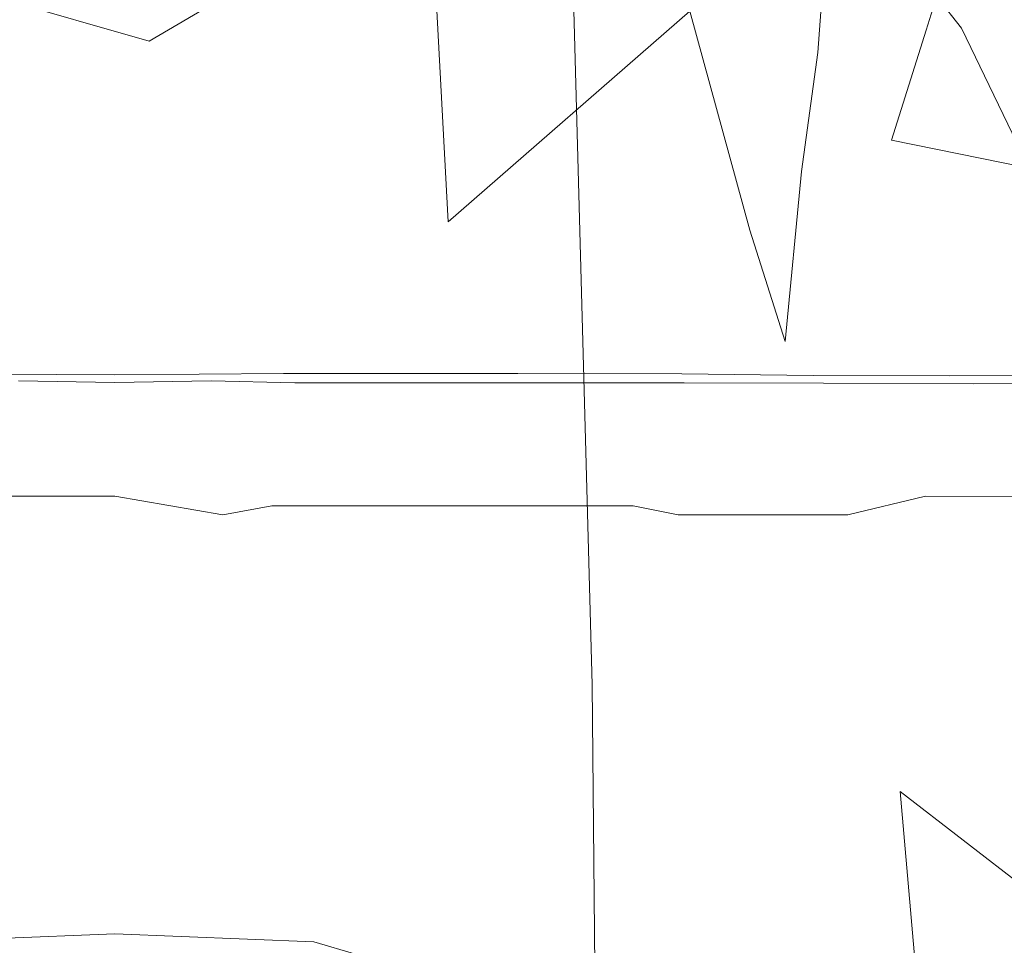
# Model space of a CAD drawing. Extents: x -840 to 794, y 213 to 880.
# Drawn here: x 312 to 335, y 263 to 284 of the extents above; entities that cross this region are included whole.
import ezdxf

# ---------------------------------------------------------------- set-up
doc = ezdxf.new("R2010")
doc.units = 0
doc.header["$LTSCALE"] = 500
doc.header["$MEASUREMENT"] = 0
doc.layers.add('NOVOTERM_CERAMIKA', color=7, linetype='Continuous')
doc.layers.add('NOVOTERM_NOGI', color=7, linetype='Continuous')

msp = doc.modelspace()

# ---------------------------------------------------------------- linework, layer by layer
at = {"layer": 'NOVOTERM_CERAMIKA', "lineweight": 0, "invisible_edges": 15}
for points in [[(346.384, 286.984, 534.796), (334.678, 289.84, 512.328), (317.994, 287.093, 509.407), (329.504, 284.195, 531.66)], [(341.436, 286.021, 486.988), (325.248, 281.899, 484.583), (312.647, 285.219, 458.238), (328.68, 289.263, 460.409)], [(312.647, 285.219, 458.238), (295.652, 282.331, 456.065), (283.635, 285.812, 429.169), (300.474, 288.639, 431.1)], [(329.504, 284.195, 531.66), (317.994, 287.093, 509.407), (299.529, 285.333, 506.423), (310.773, 282.402, 528.458)], [(356.814, 284.537, 554.072), (346.384, 286.984, 534.796), (329.504, 284.195, 531.66), (339.752, 281.71, 550.756)], [(354.064, 282.973, 511.968), (337.706, 278.779, 509.343), (325.248, 281.899, 484.583), (341.436, 286.021, 486.988)], [(325.248, 281.899, 484.583), (308.071, 278.951, 482.176), (295.652, 282.331, 456.065), (312.647, 285.219, 458.238)], [(339.752, 281.71, 550.756), (329.504, 284.195, 531.66), (310.773, 282.402, 528.458), (320.778, 279.889, 547.37)], [(320.778, 279.889, 547.37), (310.773, 282.402, 528.458), (289.404, 281.461, 525.115), (299.064, 278.924, 543.834)], [(337.706, 278.779, 509.343), (320.333, 275.774, 506.717), (308.071, 278.951, 482.176), (325.248, 281.899, 484.583)], [(349.018, 279.548, 567.375), (339.752, 281.71, 550.756), (320.778, 279.889, 547.37), (329.82, 277.701, 563.831)], [(329.82, 277.701, 563.831), (320.778, 279.889, 547.37), (299.064, 278.924, 543.834), (307.791, 276.717, 560.128)], [(357.585, 277.621, 582.196), (349.018, 279.548, 567.375), (329.82, 277.701, 563.831), (338.173, 275.75, 578.511)], [(320.333, 275.774, 506.717), (301.231, 273.813, 504.006), (289.243, 277.033, 479.691), (308.071, 278.951, 482.176)], [(349.451, 275.958, 531.727), (331.881, 272.902, 528.903), (320.333, 275.774, 506.717), (337.706, 278.779, 509.343)], [(338.173, 275.75, 578.511), (329.82, 277.701, 563.831), (307.791, 276.717, 560.128), (315.849, 274.748, 574.661)], [(315.849, 274.748, 574.661), (307.791, 276.717, 560.128), (282.065, 276.444, 556.184), (289.713, 274.46, 570.557)], [(349.451, 275.958, 531.727), (359.911, 273.537, 550.941), (342.16, 270.437, 547.948), (331.881, 272.902, 528.903)], [(331.881, 272.902, 528.903), (312.513, 270.901, 525.988), (301.231, 273.813, 504.006), (320.333, 275.774, 506.717)], [(346.115, 273.947, 592.082), (338.173, 275.75, 578.511), (315.849, 274.748, 574.661), (323.507, 272.928, 588.093)], [(323.507, 272.928, 588.093), (315.849, 274.748, 574.661), (289.713, 274.46, 570.557), (296.978, 272.627, 583.84)], [(312.513, 270.901, 525.988), (290.586, 269.806, 522.893), (279.69, 272.749, 501.127), (301.231, 273.813, 504.006)], [(353.92, 272.2, 605.216), (346.115, 273.947, 592.082), (323.507, 272.928, 588.093), (331.03, 271.167, 601.088)], [(331.03, 271.167, 601.088), (323.507, 272.928, 588.093), (296.978, 272.627, 583.84), (304.112, 270.853, 596.686)], [(331.881, 272.902, 528.903), (342.16, 270.437, 547.948), (322.548, 268.402, 544.86), (312.513, 270.901, 525.988)], [(361.78, 270.469, 618.211), (353.92, 272.2, 605.216), (331.03, 271.167, 601.088), (338.601, 269.423, 613.938)], [(338.601, 269.423, 613.938), (331.03, 271.167, 601.088), (304.112, 270.853, 596.686), (311.287, 269.099, 609.38)], [(312.513, 270.901, 525.988), (322.548, 268.402, 544.86), (300.276, 267.28, 541.581), (290.586, 269.806, 522.893)], [(342.16, 270.437, 547.948), (351.451, 268.291, 564.528), (331.614, 266.226, 561.289), (322.548, 268.402, 544.86)], [(318.675, 267.326, 622.209), (311.287, 269.099, 609.38), (280.357, 269.366, 604.667), (287.223, 267.588, 617.319)], [(346.403, 267.658, 626.938), (338.601, 269.423, 613.938), (311.287, 269.099, 609.38), (318.675, 267.326, 622.209)], [(322.548, 268.402, 544.86), (331.614, 266.226, 561.289), (309.025, 265.08, 557.851), (300.276, 267.28, 541.581)], [(351.451, 268.291, 564.528), (360.038, 266.377, 579.315), (339.988, 264.285, 575.943), (331.614, 266.226, 561.289)], [(354.617, 265.829, 640.38), (346.403, 267.658, 626.938), (318.675, 267.326, 622.209), (326.446, 265.493, 635.46)], [(326.446, 265.493, 635.46), (318.675, 267.326, 622.209), (287.223, 267.588, 617.319), (294.439, 265.754, 630.368)], [(331.614, 266.226, 561.289), (339.988, 264.285, 575.943), (317.104, 263.118, 572.362), (309.025, 265.08, 557.851)], [(363.427, 263.897, 654.557), (354.617, 265.829, 640.38), (326.446, 265.493, 635.46), (334.772, 263.56, 649.417)], [(334.772, 263.56, 649.417), (326.446, 265.493, 635.46), (294.439, 265.754, 630.368), (302.164, 263.823, 644.095)], [(309.025, 265.08, 557.851), (317.104, 263.118, 572.362), (290.515, 262.72, 568.471), (282.849, 264.699, 554.114)], [(339.988, 264.285, 575.943), (347.947, 262.491, 589.487), (324.779, 261.305, 585.774), (317.104, 263.118, 572.362)], [(343.644, 261.519, 663.768), (334.772, 263.56, 649.417), (302.164, 263.823, 644.095), (310.394, 261.787, 658.21)], [(372.82, 261.854, 669.132), (363.427, 263.897, 654.557), (334.772, 263.56, 649.417), (343.644, 261.519, 663.768)], [(317.104, 263.118, 572.362), (324.779, 261.305, 585.774), (297.797, 260.891, 581.737), (290.515, 262.72, 568.471)]]:
    msp.add_3dface(points, dxfattribs=at)
at = {"layer": 'NOVOTERM_NOGI', "lineweight": 0}
for points, invisible_edges in [([(333.076, 299.176, 211.215), (337.428, 293.428, 220.059), (334.099, 284.119, 222.587), (331.934, 286.879, 216.856)], 3), ([(315.325, 283.819, 259.004), (320.245, 286.714, 259.262), (319.634, 298.243, 270.927), (314.848, 295.993, 270.798)], 13), ([(330.782, 283.558, 259.355), (331.453, 292.868, 271.067), (319.634, 298.243, 270.927), (320.245, 286.714, 259.262)], 14), ([(310.113, 297.497, 270.635), (310.56, 285.197, 258.751), (315.325, 283.819, 259.004), (314.848, 295.993, 270.798)], 13), ([(327.577, 297.178, 156.314), (324.837, 295.803, 157.957), (325.57, 268.952, 136.437), (329.364, 269.158, 134.904)], 15), ([(332.688, 266.488, 131.204), (329.809, 296.827, 154.349), (327.577, 297.178, 156.314), (329.364, 269.158, 134.904)], 15), ([(332.498, 292.537, 154.254), (329.809, 296.827, 154.349), (332.688, 266.488, 131.204), (336.034, 263.9, 131.986)], 11), ([(330.782, 283.558, 259.355), (334.041, 286.551, 259.445), (335.018, 296.532, 271.195), (331.453, 292.868, 271.067)], 15), ([(324.837, 295.803, 157.957), (321.959, 295.477, 158.698), (322.105, 269.114, 136.35), (325.57, 268.952, 136.437)], 7), ([(318.607, 295.427, 159.477), (314.602, 294.434, 158.851), (314.536, 270.013, 133.311), (319.011, 269.972, 135.472)], 15), ([(322.105, 269.114, 136.35), (321.959, 295.477, 158.698), (318.607, 295.427, 159.477), (319.011, 269.972, 135.472)], 15), ([(310.061, 269.972, 135.472), (314.536, 270.013, 133.311), (314.602, 294.434, 158.851), (310.572, 295.328, 159.562)], 15), ([(334.099, 284.119, 222.587), (337.428, 293.428, 220.059), (338.997, 285.204, 229.108), (335.657, 280.889, 230.356)], 15), ([(321.748, 288.858, 207.583), (325.811, 293.275, 207.163), (327.826, 284.513, 217.43), (322.24, 279.65, 217.887)], 15), ([(321.23, 293.051, 76.944), (321.505, 287.246, 76.944), (320.878, 283.534, 76.944), (320.497, 287.247, 76.944)], 15), ([(339.337, 263.307, 132.357), (335.252, 291.865, 154.266), (332.498, 292.537, 154.254), (336.034, 263.9, 131.986)], 15), ([(325.038, 280.665, 76.944), (323.835, 284.474, 76.944), (325.47, 290.362, 76.944), (325.038, 280.665, 76.944)], 15), ([(327.594, 280.662, 76.944), (325.038, 280.665, 76.944), (325.47, 290.362, 76.944), (329.579, 290.363, 76.944)], 15), ([(327.594, 280.662, 76.944), (329.579, 290.363, 76.944), (329.736, 284.467, 76.944), (327.594, 280.662, 76.944)], 15), ([(322.24, 279.65, 217.887), (315.646, 277.802, 217.914), (315.698, 287.05, 208.089), (321.748, 288.858, 207.583)], 3), ([(309.809, 288.146, 207.964), (315.698, 287.05, 208.089), (315.646, 277.802, 217.914), (309.717, 278.16, 217.863)], 6), ([(329.736, 284.467, 76.944), (331.801, 287.707, 76.944), (332.663, 284.441, 76.944), (329.591, 277.564, 76.944)], 15), ([(319.749, 277.577, 76.944), (318.893, 284.469, 76.944), (320.497, 287.247, 76.944), (320.878, 283.534, 76.944)], 15), ([(321.505, 287.246, 76.944), (321.415, 279.725, 76.944), (320.878, 283.534, 76.944), (321.505, 287.246, 76.944)], 15), ([(323.835, 284.474, 76.944), (322.137, 277.574, 76.944), (321.415, 279.725, 76.944), (321.505, 287.246, 76.944)], 15), ([(327.826, 284.513, 217.43), (329.534, 286.74, 217.53), (331.348, 283.521, 223.389), (329.207, 279.456, 223.909)], 7), ([(331.348, 283.521, 223.389), (329.534, 286.74, 217.53), (331.934, 286.879, 216.856), (334.099, 284.119, 222.587)], 15), ([(320.245, 286.714, 259.262), (315.325, 283.819, 259.004), (315.607, 276.57, 247.571), (320.997, 279.714, 248.148)], 14), ([(330.782, 283.558, 259.355), (320.245, 286.714, 259.262), (320.997, 279.714, 248.148), (330.401, 280.809, 247.952)], 15), ([(330.782, 283.558, 259.355), (330.401, 280.809, 247.952), (333.287, 284.07, 247.789), (334.041, 286.551, 259.445)], 10), ([(334.041, 286.551, 259.445), (333.287, 284.07, 247.789), (337.743, 279.149, 247.213), (339.724, 284.566, 259.153)], 15), ([(310.179, 284.458, 76.944), (314.536, 285.38, 76.944), (314.535, 276.114, 76.975), (310.641, 276.14, 76.975)], 15), ([(314.535, 276.114, 76.975), (314.536, 285.38, 76.944), (318.893, 284.469, 76.944), (318.43, 276.14, 76.975)], 15), ([(310.56, 285.197, 258.751), (310.632, 277.958, 247.371), (315.607, 276.57, 247.571), (315.325, 283.819, 259.004)], 15), ([(318.43, 276.14, 76.975), (318.893, 284.469, 76.944), (319.749, 277.577, 76.944), (318.43, 276.14, 76.975)], 15), ([(322.137, 277.574, 76.944), (323.835, 284.474, 76.944), (323.844, 277.893, 76.944), (322.137, 277.574, 76.944)], 15), ([(329.207, 279.456, 223.909), (322.884, 274.717, 224.669), (322.24, 279.65, 217.887), (327.826, 284.513, 217.43)], 11), ([(323.844, 277.893, 76.944), (323.835, 284.474, 76.944), (325.038, 280.665, 76.944), (323.844, 277.893, 76.944)], 15), ([(329.736, 284.467, 76.944), (328.059, 277.885, 76.944), (327.594, 280.662, 76.944), (329.736, 284.467, 76.944)], 15), ([(329.591, 277.564, 76.944), (328.059, 277.885, 76.944), (329.736, 284.467, 76.944), (329.591, 277.564, 76.944)], 15), ([(332.663, 284.441, 76.944), (330.672, 276.094, 76.975), (329.591, 277.564, 76.944), (332.663, 284.441, 76.944)], 15), ([(332.663, 284.441, 76.944), (335.103, 284.439, 76.944), (333.823, 276.088, 76.975), (330.672, 276.094, 76.975)], 15), ([(333.823, 276.088, 76.975), (335.103, 284.439, 76.944), (336.998, 283.502, 76.944), (336.582, 276.099, 76.975)], 15), ([(333.287, 284.07, 247.789), (330.401, 280.809, 247.952), (330.031, 276.885, 231.683), (332.488, 281.529, 231.004)], 7), ([(334.099, 284.119, 222.587), (335.657, 280.889, 230.356), (332.488, 281.529, 231.004), (331.348, 283.521, 223.389)], 14), ([(335.657, 280.889, 230.356), (337.743, 279.149, 247.213), (333.287, 284.07, 247.789), (332.488, 281.529, 231.004)], 6), ([(319.749, 277.577, 76.944), (320.878, 283.534, 76.944), (320.817, 277.709, 76.944), (319.749, 277.577, 76.944)], 15), ([(320.817, 277.709, 76.944), (320.878, 283.534, 76.944), (321.415, 279.725, 76.944), (320.817, 277.709, 76.944)], 15), ([(329.207, 279.456, 223.909), (331.348, 283.521, 223.389), (332.488, 281.529, 231.004), (330.031, 276.885, 231.683)], 7), ([(330.031, 276.885, 231.683), (330.401, 280.809, 247.952), (320.997, 279.714, 248.148), (322.74, 273.92, 233.142)], 14), ([(325.992, 278.043, 76.944), (323.844, 277.893, 76.944), (325.038, 280.665, 76.944), (325.992, 278.043, 76.944)], 15), ([(327.594, 280.662, 76.944), (325.992, 278.043, 76.944), (325.038, 280.665, 76.944), (327.594, 280.662, 76.944)], 15), ([(328.059, 277.885, 76.944), (325.992, 278.043, 76.944), (327.594, 280.662, 76.944), (328.059, 277.885, 76.944)], 15), ([(322.74, 273.92, 233.142), (320.997, 279.714, 248.148), (315.607, 276.57, 247.571), (315.794, 272.18, 231.594)], 15), ([(322.137, 277.574, 76.944), (320.817, 277.709, 76.944), (321.415, 279.725, 76.944), (322.137, 277.574, 76.944)], 15), ([(315.646, 277.802, 217.914), (322.24, 279.65, 217.887), (322.884, 274.717, 224.669), (315.649, 272.56, 224.331)], 15), ([(322.884, 274.717, 224.669), (329.207, 279.456, 223.909), (330.031, 276.885, 231.683), (322.74, 273.92, 233.142)], 15), ([(309.717, 278.16, 217.863), (315.646, 277.802, 217.914), (315.649, 272.56, 224.331), (309.422, 272.861, 224.28)], 15), ([(315.794, 272.18, 231.594), (315.607, 276.57, 247.571), (310.632, 277.958, 247.371), (309.88, 273.147, 231.583)], 15), ([(322.137, 277.574, 76.944), (323.844, 277.893, 76.944), (323.845, 276.141, 76.975), (322.137, 277.574, 76.944)], 15), ([(323.845, 276.141, 76.975), (323.844, 277.893, 76.944), (325.992, 278.043, 76.944), (323.845, 276.141, 76.975)], 15), ([(323.845, 276.141, 76.975), (325.992, 278.043, 76.944), (327.638, 276.133, 76.975), (323.845, 276.141, 76.975)], 11), ([(325.992, 278.043, 76.944), (328.059, 277.885, 76.944), (327.638, 276.133, 76.975), (325.992, 278.043, 76.944)], 15), ([(327.638, 276.133, 76.975), (328.059, 277.885, 76.944), (329.591, 277.564, 76.944), (327.638, 276.133, 76.975)], 15), ([(320.802, 276.147, 76.975), (319.749, 277.577, 76.944), (320.817, 277.709, 76.944), (320.802, 276.147, 76.975)], 15), ([(320.802, 276.147, 76.975), (320.817, 277.709, 76.944), (322.137, 277.574, 76.944), (320.802, 276.147, 76.975)], 15), ([(318.43, 276.14, 76.975), (319.749, 277.577, 76.944), (320.802, 276.147, 76.975), (318.43, 276.14, 76.975)], 15), ([(323.845, 276.141, 76.975), (320.802, 276.147, 76.975), (322.137, 277.574, 76.944), (323.845, 276.141, 76.975)], 15), ([(327.638, 276.133, 76.975), (329.591, 277.564, 76.944), (330.672, 276.094, 76.975), (327.638, 276.133, 76.975)], 15), ([(314.535, 276.114, 76.975), (314.535, 276.008, 84.93), (310.615, 276.029, 84.927), (310.641, 276.14, 76.975)], 7), ([(314.535, 276.114, 76.975), (318.43, 276.14, 76.975), (318.455, 276.029, 84.927), (314.535, 276.008, 84.93)], 14), ([(320.802, 276.147, 76.975), (320.815, 276.035, 84.925), (318.455, 276.029, 84.927), (318.43, 276.14, 76.975)], 7), ([(320.815, 276.035, 84.925), (320.802, 276.147, 76.975), (323.845, 276.141, 76.975), (323.836, 276.029, 84.925)], 13), ([(327.638, 276.133, 76.975), (327.591, 276.023, 84.927), (323.836, 276.029, 84.925), (323.845, 276.141, 76.975)], 15), ([(330.672, 276.094, 76.975), (330.642, 275.989, 84.932), (327.591, 276.023, 84.927), (327.638, 276.133, 76.975)], 7), ([(333.832, 275.981, 84.931), (330.642, 275.989, 84.932), (330.672, 276.094, 76.975), (333.823, 276.088, 76.975)], 11), ([(336.582, 276.099, 76.975), (336.573, 275.993, 84.93), (333.832, 275.981, 84.931), (333.823, 276.088, 76.975)], 7), ([(312.381, 276.012, 101.655), (310.562, 276.019, 101.648), (310.615, 276.029, 84.927), (312.381, 276.012, 101.655)], 15), ([(310.562, 276.019, 101.648), (312.381, 276.012, 101.655), (311.384, 276.012, 110.762), (310.562, 276.019, 101.648)], 15), ([(314.535, 276.008, 84.93), (312.381, 276.012, 101.655), (310.615, 276.029, 84.927), (314.535, 276.008, 84.93)], 15), ([(311.363, 276.008, 118.375), (313.42, 276.008, 118.385), (313.409, 276, 125.367), (311.335, 275.998, 125.355)], 15), ([(313.409, 276, 125.367), (312.308, 275.976, 126.211), (311.335, 275.998, 125.355), (313.409, 276, 125.367)], 15), ([(311.363, 276.008, 118.375), (311.384, 276.012, 110.762), (312.363, 276.01, 110.767), (311.363, 276.008, 118.375)], 15), ([(313.42, 276.008, 118.385), (311.363, 276.008, 118.375), (312.363, 276.01, 110.767), (313.42, 276.008, 118.385)], 15), ([(311.384, 276.012, 110.762), (312.381, 276.012, 101.655), (312.363, 276.01, 110.767), (311.384, 276.012, 110.762)], 15), ([(312.145, 275.747, 126.354), (312.308, 275.976, 126.211), (314.536, 275.933, 126.296), (312.145, 275.747, 126.354)], 15), ([(314.536, 275.416, 126.341), (312.145, 275.747, 126.354), (314.536, 275.933, 126.296), (316.926, 275.747, 126.354)], 15), ([(314.536, 275.933, 126.296), (312.308, 275.976, 126.211), (313.409, 276, 125.367), (314.536, 275.933, 126.296)], 14), ([(312.381, 276.012, 101.655), (313.428, 276.008, 110.77), (312.363, 276.01, 110.767), (312.381, 276.012, 101.655)], 15), ([(312.363, 276.01, 110.767), (313.428, 276.008, 110.77), (313.42, 276.008, 118.385), (312.363, 276.01, 110.767)], 15), ([(314.535, 276.008, 101.659), (313.428, 276.008, 110.77), (312.381, 276.012, 101.655), (314.535, 276.008, 101.659)], 15), ([(312.381, 276.012, 101.655), (314.535, 276.008, 84.93), (314.535, 276.008, 101.659), (312.381, 276.012, 101.655)], 15), ([(314.535, 276.008, 123.006), (315.662, 276, 125.367), (314.536, 275.933, 126.296), (313.409, 276, 125.367)], 15), ([(313.409, 276, 125.367), (313.42, 276.008, 118.385), (314.535, 276.008, 123.006), (313.409, 276, 125.367)], 15), ([(313.42, 276.008, 118.385), (314.535, 276.008, 118.387), (314.535, 276.008, 123.006), (313.42, 276.008, 118.385)], 15), ([(313.428, 276.008, 110.77), (314.535, 276.008, 118.387), (313.42, 276.008, 118.385), (313.428, 276.008, 110.77)], 15), ([(313.428, 276.008, 110.77), (314.535, 276.008, 101.659), (315.643, 276.008, 110.77), (314.535, 276.008, 118.387)], 15), ([(318.455, 276.029, 84.927), (316.69, 276.012, 101.655), (314.535, 276.008, 84.93), (318.455, 276.029, 84.927)], 15), ([(314.535, 276.008, 84.93), (316.69, 276.012, 101.655), (314.535, 276.008, 101.659), (314.535, 276.008, 84.93)], 15), ([(316.69, 276.012, 101.655), (315.643, 276.008, 110.77), (314.535, 276.008, 101.659), (316.69, 276.012, 101.655)], 15), ([(314.535, 276.008, 118.387), (315.643, 276.008, 110.77), (315.651, 276.008, 118.385), (314.535, 276.008, 118.387)], 15), ([(314.535, 276.008, 123.006), (315.656, 276.007, 123.003), (315.662, 276, 125.367), (314.535, 276.008, 123.006)], 15), ([(315.651, 276.008, 118.385), (315.656, 276.007, 123.003), (314.535, 276.008, 123.006), (314.535, 276.008, 118.387)], 15), ([(316.763, 275.976, 126.211), (314.536, 275.933, 126.296), (315.662, 276, 125.367), (316.763, 275.976, 126.211)], 15), ([(316.926, 275.747, 126.354), (314.536, 275.933, 126.296), (316.763, 275.976, 126.211), (316.926, 275.747, 126.354)], 13), ([(316.723, 276.008, 118.381), (315.643, 276.008, 110.77), (316.69, 276.012, 101.655), (316.723, 276.008, 118.381)], 15), ([(315.643, 276.008, 110.77), (316.723, 276.008, 118.381), (315.651, 276.008, 118.385), (315.643, 276.008, 110.77)], 15), ([(315.656, 276.007, 123.003), (315.651, 276.008, 118.385), (316.723, 276.008, 118.381), (315.656, 276.007, 123.003)], 15), ([(316.723, 276.008, 118.381), (316.743, 275.999, 125.362), (315.656, 276.007, 123.003), (316.723, 276.008, 118.381)], 15), ([(315.656, 276.007, 123.003), (316.743, 275.999, 125.362), (315.662, 276, 125.367), (315.656, 276.007, 123.003)], 15), ([(315.662, 276, 125.367), (316.743, 275.999, 125.362), (316.763, 275.976, 126.211), (315.662, 276, 125.367)], 15), ([(318.455, 276.029, 84.927), (318.562, 276.009, 118.37), (316.69, 276.012, 101.655), (318.455, 276.029, 84.927)], 15), ([(316.69, 276.012, 101.655), (318.562, 276.009, 118.37), (316.723, 276.008, 118.381), (316.69, 276.012, 101.655)], 15), ([(316.743, 275.999, 125.362), (316.723, 276.008, 118.381), (318.562, 276.009, 118.37), (316.743, 275.999, 125.362)], 15), ([(318.694, 275.929, 126.275), (316.743, 275.999, 125.362), (318.562, 276.009, 118.37), (318.694, 275.929, 126.275)], 15), ([(316.743, 275.999, 125.362), (318.694, 275.929, 126.275), (316.763, 275.976, 126.211), (316.743, 275.999, 125.362)], 15), ([(316.926, 275.747, 126.354), (316.763, 275.976, 126.211), (318.694, 275.929, 126.275), (316.926, 275.747, 126.354)], 13), ([(318.694, 275.929, 126.275), (319.157, 275.413, 126.321), (316.926, 275.747, 126.354), (318.694, 275.929, 126.275)], 15), ([(320.872, 276.012, 118.362), (318.562, 276.009, 118.37), (318.455, 276.029, 84.927), (320.815, 276.035, 84.925)], 15), ([(320.872, 276.012, 118.362), (321.054, 275.932, 126.265), (318.694, 275.929, 126.275), (318.562, 276.009, 118.37)], 15), ([(318.694, 275.929, 126.275), (321.054, 275.932, 126.265), (321.793, 275.415, 126.31), (319.157, 275.413, 126.321)], 14), ([(323.836, 276.029, 84.925), (323.8, 276.007, 118.36), (320.872, 276.012, 118.362), (320.815, 276.035, 84.925)], 15), ([(320.872, 276.012, 118.362), (323.8, 276.007, 118.36), (324.036, 275.927, 126.264), (321.054, 275.932, 126.265)], 15), ([(325.126, 275.41, 126.309), (321.793, 275.415, 126.31), (321.054, 275.932, 126.265), (324.036, 275.927, 126.264)], 11), ([(323.8, 276.007, 118.36), (323.836, 276.029, 84.925), (327.591, 276.023, 84.927), (327.398, 276.009, 118.37)], 15), ([(323.8, 276.007, 118.36), (327.398, 276.009, 118.37), (327.691, 275.931, 126.276), (324.036, 275.927, 126.264)], 15), ([(329.189, 275.415, 126.321), (325.126, 275.41, 126.309), (324.036, 275.927, 126.264), (327.691, 275.931, 126.276)], 11), ([(330.518, 275.993, 118.399), (327.398, 276.009, 118.37), (327.591, 276.023, 84.927), (330.642, 275.989, 84.932)], 15), ([(327.398, 276.009, 118.37), (330.518, 275.993, 118.399), (330.911, 275.919, 126.31), (327.691, 275.931, 126.276)], 15), ([(332.777, 275.403, 126.355), (329.189, 275.415, 126.321), (327.691, 275.931, 126.276), (330.911, 275.919, 126.31)], 11), ([(330.518, 275.993, 118.399), (333.87, 275.978, 118.391), (334.391, 275.903, 126.3), (330.911, 275.919, 126.31)], 15), ([(330.642, 275.989, 84.932), (333.832, 275.981, 84.931), (333.87, 275.978, 118.391), (330.518, 275.993, 118.399)], 15), ([(336.627, 275.388, 126.346), (332.777, 275.403, 126.355), (330.911, 275.919, 126.31), (334.391, 275.903, 126.3)], 11), ([(333.87, 275.978, 118.391), (333.832, 275.981, 84.931), (336.573, 275.993, 84.93), (336.531, 275.997, 118.387)], 15), ([(333.87, 275.978, 118.391), (336.531, 275.997, 118.387), (337.105, 275.923, 126.296), (334.391, 275.903, 126.3)], 11), ([(337.105, 275.923, 126.296), (337.122, 275.727, 126.363), (334.391, 275.903, 126.3), (337.105, 275.923, 126.296)], 15), ([(334.391, 275.903, 126.3), (337.122, 275.727, 126.363), (336.627, 275.388, 126.346), (334.391, 275.903, 126.3)], 15), ([(309.914, 275.413, 126.321), (312.145, 275.747, 126.354), (314.536, 275.416, 126.341), (309.914, 275.413, 126.321)], 15), ([(314.536, 275.416, 126.341), (316.926, 275.747, 126.354), (319.157, 275.413, 126.321), (314.536, 275.416, 126.341)], 15), ([(314.536, 275.416, 126.341), (314.536, 274.355, 126.111), (309.858, 274.353, 126.09), (309.914, 275.413, 126.321)], 15), ([(314.536, 274.355, 126.111), (314.536, 275.416, 126.341), (319.157, 275.413, 126.321), (319.214, 274.353, 126.09)], 15), ([(319.157, 275.413, 126.321), (321.793, 275.415, 126.31), (321.954, 274.354, 126.079), (319.214, 274.353, 126.09)], 15), ([(325.126, 275.41, 126.309), (325.428, 274.351, 126.078), (321.954, 274.354, 126.079), (321.793, 275.415, 126.31)], 15), ([(329.189, 275.415, 126.321), (329.552, 274.354, 126.09), (325.428, 274.351, 126.078), (325.126, 275.41, 126.309)], 15), ([(332.777, 275.403, 126.355), (333.236, 274.347, 126.125), (329.552, 274.354, 126.09), (329.189, 275.415, 126.321)], 15), ([(336.627, 275.388, 126.346), (337.033, 274.337, 126.116), (333.236, 274.347, 126.125), (332.777, 275.403, 126.355)], 15), ([(315.649, 272.56, 224.331), (322.884, 274.717, 224.669), (322.74, 273.92, 233.142), (315.794, 272.18, 231.594)], 15), ([(314.536, 274.355, 126.111), (314.536, 273.314, 125.537), (309.908, 273.313, 125.515), (309.858, 274.353, 126.09)], 15), ([(314.536, 274.355, 126.111), (319.214, 274.353, 126.09), (317.056, 273.81, 125.86), (314.536, 274.355, 126.111)], 15), ([(314.536, 273.314, 125.537), (314.536, 274.355, 126.111), (317.056, 273.81, 125.86), (314.536, 273.314, 125.537)], 15), ([(317.056, 273.81, 125.86), (319.214, 274.353, 126.09), (319.187, 273.809, 125.846), (317.056, 273.81, 125.86)], 15), ([(320.661, 273.809, 125.838), (319.187, 273.809, 125.846), (319.214, 274.353, 126.09), (320.661, 273.809, 125.838)], 15), ([(319.214, 274.353, 126.09), (321.954, 274.354, 126.079), (320.661, 273.809, 125.838), (319.214, 274.353, 126.09)], 15), ([(320.661, 273.809, 125.838), (321.954, 274.354, 126.079), (321.949, 273.81, 125.835), (320.661, 273.809, 125.838)], 15), ([(323.558, 273.809, 125.834), (321.949, 273.81, 125.835), (321.954, 274.354, 126.079), (323.558, 273.809, 125.834)], 15), ([(325.428, 274.351, 126.078), (323.558, 273.809, 125.834), (321.954, 274.354, 126.079), (325.428, 274.351, 126.078)], 15), ([(323.558, 273.809, 125.834), (325.428, 274.351, 126.078), (325.457, 273.808, 125.834), (323.558, 273.809, 125.834)], 15), ([(329.552, 274.354, 126.09), (327.52, 273.809, 125.836), (325.428, 274.351, 126.078), (329.552, 274.354, 126.09)], 15), ([(327.52, 273.809, 125.836), (325.457, 273.808, 125.834), (325.428, 274.351, 126.078), (327.52, 273.809, 125.836)], 15), ([(329.575, 273.313, 125.516), (327.52, 273.809, 125.836), (329.552, 274.354, 126.09), (329.575, 273.313, 125.516)], 15), ([(333.236, 274.347, 126.125), (333.272, 273.31, 125.552), (329.575, 273.313, 125.516), (329.552, 274.354, 126.09)], 15), ([(337.033, 274.337, 126.116), (336.93, 273.305, 125.541), (333.272, 273.31, 125.552), (333.236, 274.347, 126.125)], 13), ([(317.056, 273.81, 125.86), (317.041, 273.313, 125.529), (314.536, 273.314, 125.537), (317.056, 273.81, 125.86)], 15), ([(317.041, 273.313, 125.529), (317.056, 273.81, 125.86), (319.187, 273.809, 125.846), (319.164, 273.313, 125.515)], 15), ([(319.187, 273.809, 125.846), (319.973, 273.554, 125.686), (319.164, 273.313, 125.515), (319.187, 273.809, 125.846)], 15), ([(320.661, 273.809, 125.838), (319.973, 273.554, 125.686), (319.187, 273.809, 125.846), (320.661, 273.809, 125.838)], 15), ([(320.661, 273.809, 125.838), (321.285, 273.555, 125.681), (320.643, 273.313, 125.507), (319.973, 273.554, 125.686)], 15), ([(320.661, 273.809, 125.838), (321.949, 273.81, 125.835), (321.285, 273.555, 125.681), (320.661, 273.809, 125.838)], 15), ([(321.949, 273.81, 125.835), (322.713, 273.554, 125.679), (321.946, 273.313, 125.504), (321.285, 273.555, 125.681)], 15), ([(323.558, 273.809, 125.834), (322.713, 273.554, 125.679), (321.949, 273.81, 125.835), (323.558, 273.809, 125.834)], 15), ([(323.558, 273.809, 125.834), (324.49, 273.553, 125.678), (323.573, 273.312, 125.503), (322.713, 273.554, 125.679)], 15), ([(323.558, 273.809, 125.834), (325.457, 273.808, 125.834), (324.49, 273.553, 125.678), (323.558, 273.809, 125.834)], 15), ([(325.482, 273.312, 125.503), (324.49, 273.553, 125.678), (325.457, 273.808, 125.834), (325.482, 273.312, 125.503)], 15), ([(325.482, 273.312, 125.503), (325.457, 273.808, 125.834), (327.52, 273.809, 125.836), (327.538, 273.312, 125.505)], 15), ([(327.52, 273.809, 125.836), (329.575, 273.313, 125.516), (327.538, 273.312, 125.505), (327.52, 273.809, 125.836)], 15), ([(319.973, 273.554, 125.686), (319.962, 273.313, 125.51), (319.164, 273.313, 125.515), (319.973, 273.554, 125.686)], 15), ([(319.973, 273.554, 125.686), (320.643, 273.313, 125.507), (319.962, 273.313, 125.51), (319.973, 273.554, 125.686)], 15), ([(321.285, 273.555, 125.681), (321.279, 273.313, 125.506), (320.643, 273.313, 125.507), (321.285, 273.555, 125.681)], 15), ([(321.285, 273.555, 125.681), (321.946, 273.313, 125.504), (321.279, 273.313, 125.506), (321.285, 273.555, 125.681)], 15), ([(322.713, 273.554, 125.679), (322.716, 273.313, 125.503), (321.946, 273.313, 125.504), (322.713, 273.554, 125.679)], 15), ([(322.713, 273.554, 125.679), (323.573, 273.312, 125.503), (322.716, 273.313, 125.503), (322.713, 273.554, 125.679)], 15), ([(324.49, 273.553, 125.678), (324.501, 273.312, 125.502), (323.573, 273.312, 125.503), (324.49, 273.553, 125.678)], 15), ([(324.49, 273.553, 125.678), (325.482, 273.312, 125.503), (324.501, 273.312, 125.502), (324.49, 273.553, 125.678)], 15), ([(309.908, 273.313, 125.515), (314.536, 273.314, 125.537), (314.536, 272.519, 124.652), (309.94, 272.519, 124.629)], 14), ([(314.536, 272.519, 124.652), (314.536, 273.314, 125.537), (317.029, 272.879, 125.119), (314.536, 272.519, 124.652)], 13), ([(314.536, 273.314, 125.537), (317.041, 273.313, 125.529), (317.029, 272.879, 125.119), (314.536, 273.314, 125.537)], 15), ([(317.041, 273.313, 125.529), (318.165, 273.087, 125.326), (317.029, 272.879, 125.119), (317.041, 273.313, 125.529)], 13), ([(319.164, 273.313, 125.515), (318.165, 273.087, 125.326), (317.041, 273.313, 125.529), (319.164, 273.313, 125.515)], 15), ([(319.164, 273.313, 125.515), (319.154, 273.087, 125.319), (318.165, 273.087, 125.326), (319.164, 273.313, 125.515)], 15), ([(320.635, 273.087, 125.312), (319.154, 273.087, 125.319), (319.962, 273.313, 125.51), (320.635, 273.087, 125.312)], 14), ([(319.962, 273.313, 125.51), (319.154, 273.087, 125.319), (319.164, 273.313, 125.515), (319.962, 273.313, 125.51)], 15), ([(319.962, 273.313, 125.51), (320.643, 273.313, 125.507), (320.635, 273.087, 125.312), (319.962, 273.313, 125.51)], 15), ([(320.635, 273.087, 125.312), (321.279, 273.313, 125.506), (321.944, 273.087, 125.309), (320.635, 273.087, 125.312)], 11), ([(321.279, 273.313, 125.506), (320.635, 273.087, 125.312), (320.643, 273.313, 125.507), (321.279, 273.313, 125.506)], 15), ([(321.279, 273.313, 125.506), (321.946, 273.313, 125.504), (321.944, 273.087, 125.309), (321.279, 273.313, 125.506)], 15), ([(322.716, 273.313, 125.503), (321.944, 273.087, 125.309), (321.946, 273.313, 125.504), (322.716, 273.313, 125.503)], 15), ([(323.579, 273.087, 125.307), (321.944, 273.087, 125.309), (322.716, 273.313, 125.503), (323.579, 273.087, 125.307)], 15), ([(322.716, 273.313, 125.503), (323.573, 273.312, 125.503), (323.579, 273.087, 125.307), (322.716, 273.313, 125.503)], 15), ([(324.501, 273.312, 125.502), (323.579, 273.087, 125.307), (323.573, 273.312, 125.503), (324.501, 273.312, 125.502)], 15), ([(325.493, 273.086, 125.307), (323.579, 273.087, 125.307), (324.501, 273.312, 125.502), (325.493, 273.086, 125.307)], 15), ([(324.501, 273.312, 125.502), (325.482, 273.312, 125.503), (325.493, 273.086, 125.307), (324.501, 273.312, 125.502)], 15), ([(325.482, 273.312, 125.503), (326.512, 273.086, 125.308), (325.493, 273.086, 125.307), (325.482, 273.312, 125.503)], 15), ([(327.538, 273.312, 125.505), (326.512, 273.086, 125.308), (325.482, 273.312, 125.503), (327.538, 273.312, 125.505)], 15), ([(327.538, 273.312, 125.505), (327.553, 272.878, 125.096), (326.512, 273.086, 125.308), (327.538, 273.312, 125.505)], 13), ([(327.538, 273.312, 125.505), (329.575, 273.313, 125.516), (329.583, 272.879, 125.106), (327.553, 272.878, 125.096)], 15), ([(329.575, 273.313, 125.516), (333.272, 273.31, 125.552), (331.473, 272.878, 125.126), (329.575, 273.313, 125.516)], 13), ([(329.575, 273.313, 125.516), (331.473, 272.878, 125.126), (329.583, 272.879, 125.106), (329.575, 273.313, 125.516)], 15), ([(333.295, 272.518, 124.666), (331.473, 272.878, 125.126), (333.272, 273.31, 125.552), (333.295, 272.518, 124.666)], 15), ([(336.93, 273.305, 125.541), (336.863, 272.516, 124.656), (333.295, 272.518, 124.666), (333.272, 273.31, 125.552)], 15), ([(309.422, 272.861, 224.28), (315.649, 272.56, 224.331), (315.794, 272.18, 231.594), (309.88, 273.147, 231.583)], 15), ([(318.165, 273.087, 125.326), (318.158, 272.879, 125.112), (317.029, 272.879, 125.119), (318.165, 273.087, 125.326)], 15), ([(319.154, 273.087, 125.319), (319.137, 272.689, 124.875), (318.158, 272.879, 125.112), (319.154, 273.087, 125.319)], 15), ([(319.154, 273.087, 125.319), (318.158, 272.879, 125.112), (318.165, 273.087, 125.326), (319.154, 273.087, 125.319)], 11), ([(320.613, 272.37, 124.362), (319.137, 272.689, 124.875), (320.635, 273.087, 125.312), (321.942, 272.689, 124.864)], 15), ([(319.137, 272.689, 124.875), (319.154, 273.087, 125.319), (320.635, 273.087, 125.312), (319.137, 272.689, 124.875)], 15), ([(321.942, 272.689, 124.864), (320.635, 273.087, 125.312), (321.944, 273.087, 125.309), (321.942, 272.689, 124.864)], 15), ([(323.579, 273.087, 125.307), (321.942, 272.689, 124.864), (321.944, 273.087, 125.309), (323.579, 273.087, 125.307)], 11), ([(325.511, 272.688, 124.862), (321.942, 272.689, 124.864), (323.579, 273.087, 125.307), (325.511, 272.688, 124.862)], 15), ([(323.579, 273.087, 125.307), (325.493, 273.086, 125.307), (325.511, 272.688, 124.862), (323.579, 273.087, 125.307)], 14), ([(325.511, 272.688, 124.862), (325.493, 273.086, 125.307), (326.521, 272.878, 125.094), (325.511, 272.688, 124.862)], 15), ([(325.493, 273.086, 125.307), (326.512, 273.086, 125.308), (326.521, 272.878, 125.094), (325.493, 273.086, 125.307)], 14), ([(326.512, 273.086, 125.308), (327.553, 272.878, 125.096), (326.521, 272.878, 125.094), (326.512, 273.086, 125.308)], 15), ([(314.536, 272.519, 124.652), (317.029, 272.879, 125.119), (317.02, 272.519, 124.643), (314.536, 272.519, 124.652)], 15), ([(317.02, 272.519, 124.643), (317.029, 272.879, 125.119), (318.151, 272.689, 124.882), (317.02, 272.519, 124.643)], 15), ([(317.029, 272.879, 125.119), (318.158, 272.879, 125.112), (318.151, 272.689, 124.882), (317.029, 272.879, 125.119)], 15), ([(318.158, 272.879, 125.112), (319.137, 272.689, 124.875), (318.151, 272.689, 124.882), (318.158, 272.879, 125.112)], 15), ([(327.559, 272.688, 124.865), (325.511, 272.688, 124.862), (326.521, 272.878, 125.094), (327.559, 272.688, 124.865)], 15), ([(326.521, 272.878, 125.094), (327.553, 272.878, 125.096), (327.559, 272.688, 124.865), (326.521, 272.878, 125.094)], 15), ([(327.553, 272.878, 125.096), (329.583, 272.879, 125.106), (328.584, 272.689, 124.869), (327.553, 272.878, 125.096)], 14), ([(327.553, 272.878, 125.096), (328.584, 272.689, 124.869), (327.559, 272.688, 124.865), (327.553, 272.878, 125.096)], 15), ([(329.59, 272.519, 124.63), (328.584, 272.689, 124.869), (329.583, 272.879, 125.106), (329.59, 272.519, 124.63)], 15), ([(329.59, 272.519, 124.63), (329.583, 272.879, 125.106), (331.473, 272.878, 125.126), (331.484, 272.518, 124.65)], 13), ([(331.473, 272.878, 125.126), (333.295, 272.518, 124.666), (331.484, 272.518, 124.65), (331.473, 272.878, 125.126)], 15), ([(318.151, 272.689, 124.882), (318.145, 272.519, 124.636), (317.02, 272.519, 124.643), (318.151, 272.689, 124.882)], 15), ([(319.137, 272.689, 124.875), (319.126, 272.37, 124.37), (318.145, 272.519, 124.636), (319.137, 272.689, 124.875)], 15), ([(319.137, 272.689, 124.875), (318.145, 272.519, 124.636), (318.151, 272.689, 124.882), (319.137, 272.689, 124.875)], 15), ([(319.137, 272.689, 124.875), (320.613, 272.37, 124.362), (319.126, 272.37, 124.37), (319.137, 272.689, 124.875)], 15), ([(321.939, 271.475, 121.003), (320.613, 272.37, 124.362), (321.942, 272.689, 124.864), (321.939, 271.475, 121.003)], 15), ([(325.511, 272.688, 124.862), (325.53, 271.475, 121.003), (321.939, 271.475, 121.003), (321.942, 272.689, 124.864)], 15), ([(325.511, 272.688, 124.862), (327.567, 272.37, 124.36), (325.53, 271.475, 121.003), (325.511, 272.688, 124.862)], 15), ([(327.567, 272.37, 124.36), (325.511, 272.688, 124.862), (327.559, 272.688, 124.865), (327.567, 272.37, 124.36)], 15), ([(327.559, 272.688, 124.865), (328.584, 272.689, 124.869), (328.588, 272.519, 124.623), (327.559, 272.688, 124.865)], 15), ([(327.567, 272.37, 124.36), (327.559, 272.688, 124.865), (328.588, 272.519, 124.623), (327.567, 272.37, 124.36)], 15), ([(328.584, 272.689, 124.869), (329.59, 272.519, 124.63), (328.588, 272.519, 124.623), (328.584, 272.689, 124.869)], 15), ([(309.953, 270.395, 116.507), (309.94, 272.519, 124.629), (314.536, 272.519, 124.652), (314.536, 270.395, 116.53)], 15), ([(314.536, 272.519, 124.652), (317.02, 272.519, 124.643), (317.014, 272.077, 123.412), (314.536, 272.519, 124.652)], 15), ([(314.536, 270.395, 116.53), (314.536, 272.519, 124.652), (317.014, 272.077, 123.412), (314.536, 270.395, 116.53)], 15), ([(317.02, 272.519, 124.643), (318.141, 272.37, 124.377), (317.014, 272.077, 123.412), (317.02, 272.519, 124.643)], 15), ([(317.02, 272.519, 124.643), (318.145, 272.519, 124.636), (318.141, 272.37, 124.377), (317.02, 272.519, 124.643)], 15), ([(318.145, 272.519, 124.636), (319.126, 272.37, 124.37), (318.141, 272.37, 124.377), (318.145, 272.519, 124.636)], 15), ([(327.567, 272.37, 124.36), (328.588, 272.519, 124.623), (329.592, 272.37, 124.371), (327.567, 272.37, 124.36)], 15), ([(328.588, 272.519, 124.623), (329.59, 272.519, 124.63), (329.592, 272.37, 124.371), (328.588, 272.519, 124.623)], 15), ([(329.59, 272.519, 124.63), (330.555, 272.37, 124.38), (329.592, 272.37, 124.371), (329.59, 272.519, 124.63)], 15), ([(331.484, 272.518, 124.65), (330.555, 272.37, 124.38), (329.59, 272.519, 124.63), (331.484, 272.518, 124.65)], 15), ([(331.491, 272.077, 123.42), (330.555, 272.37, 124.38), (331.484, 272.518, 124.65), (331.491, 272.077, 123.42)], 15), ([(333.295, 272.518, 124.666), (333.301, 272.077, 123.436), (331.491, 272.077, 123.42), (331.484, 272.518, 124.65)], 15), ([(336.863, 272.516, 124.656), (335.081, 272.076, 123.434), (333.295, 272.518, 124.666), (336.863, 272.516, 124.656)], 15), ([(335.081, 272.076, 123.434), (333.301, 272.077, 123.436), (333.295, 272.518, 124.666), (335.081, 272.076, 123.434)], 15), ([(336.836, 270.399, 116.553), (335.081, 272.076, 123.434), (336.863, 272.516, 124.656), (336.836, 270.399, 116.553)], 15), ([(318.141, 272.37, 124.377), (318.138, 272.077, 123.405), (317.014, 272.077, 123.412), (318.141, 272.37, 124.377)], 15), ([(319.12, 271.474, 121.012), (318.138, 272.077, 123.405), (319.126, 272.37, 124.37), (319.12, 271.474, 121.012)], 15), ([(319.126, 272.37, 124.37), (318.138, 272.077, 123.405), (318.141, 272.37, 124.377), (319.126, 272.37, 124.37)], 15), ([(319.12, 271.474, 121.012), (319.126, 272.37, 124.37), (320.613, 272.37, 124.362), (319.12, 271.474, 121.012)], 15), ([(319.12, 271.474, 121.012), (320.613, 272.37, 124.362), (321.939, 271.475, 121.003), (320.606, 268.679, 109.201)], 15), ([(329.595, 271.475, 121.017), (325.53, 271.475, 121.003), (327.567, 272.37, 124.36), (329.595, 271.475, 121.017)], 15), ([(327.567, 272.37, 124.36), (329.592, 272.37, 124.371), (329.595, 271.475, 121.017), (327.567, 272.37, 124.36)], 15), ([(329.595, 271.475, 121.017), (329.592, 272.37, 124.371), (330.557, 272.077, 123.409), (329.595, 271.475, 121.017)], 15), ([(329.592, 272.37, 124.371), (330.555, 272.37, 124.38), (330.557, 272.077, 123.409), (329.592, 272.37, 124.371)], 15), ([(330.555, 272.37, 124.38), (331.491, 272.077, 123.42), (330.557, 272.077, 123.409), (330.555, 272.37, 124.38)], 15), ([(314.536, 270.395, 116.53), (317.014, 272.077, 123.412), (317.011, 270.396, 116.525), (314.536, 270.395, 116.53)], 15), ([(317.011, 270.396, 116.525), (317.014, 272.077, 123.412), (318.135, 271.474, 121.019), (317.011, 270.396, 116.525)], 15), ([(317.014, 272.077, 123.412), (318.138, 272.077, 123.405), (318.135, 271.474, 121.019), (317.014, 272.077, 123.412)], 15), ([(318.138, 272.077, 123.405), (319.12, 271.474, 121.012), (318.135, 271.474, 121.019), (318.138, 272.077, 123.405)], 15), ([(331.493, 271.475, 121.037), (329.595, 271.475, 121.017), (330.557, 272.077, 123.409), (331.493, 271.475, 121.037)], 15), ([(330.557, 272.077, 123.409), (331.491, 272.077, 123.42), (331.493, 271.475, 121.037), (330.557, 272.077, 123.409)], 15), ([(333.301, 272.077, 123.436), (332.405, 271.475, 121.046), (331.491, 272.077, 123.42), (333.301, 272.077, 123.436)], 15), ([(331.491, 272.077, 123.42), (332.405, 271.475, 121.046), (331.493, 271.475, 121.037), (331.491, 272.077, 123.42)], 15), ([(333.304, 270.398, 116.558), (332.405, 271.475, 121.046), (333.301, 272.077, 123.436), (333.304, 270.398, 116.558)], 15), ([(335.078, 270.398, 116.559), (333.304, 270.398, 116.558), (333.301, 272.077, 123.436), (335.081, 272.076, 123.434)], 15), ([(336.836, 270.399, 116.553), (335.078, 270.398, 116.559), (335.081, 272.076, 123.434), (336.836, 270.399, 116.553)], 15), ([(318.135, 271.474, 121.019), (318.134, 270.396, 116.519), (317.011, 270.396, 116.525), (318.135, 271.474, 121.019)], 15), ([(319.12, 271.474, 121.012), (319.117, 268.678, 109.204), (318.134, 270.396, 116.519), (319.12, 271.474, 121.012)], 15), ([(319.12, 271.474, 121.012), (318.134, 270.396, 116.519), (318.135, 271.474, 121.019), (319.12, 271.474, 121.012)], 15), ([(320.606, 268.679, 109.201), (319.117, 268.678, 109.204), (319.12, 271.474, 121.012), (320.606, 268.679, 109.201)], 15), ([(321.939, 271.475, 121.003), (321.939, 264.626, 91.813), (320.606, 268.679, 109.201), (321.939, 271.475, 121.003)], 15), ([(321.939, 271.475, 121.003), (325.53, 271.475, 121.003), (325.534, 264.629, 91.824), (321.939, 264.626, 91.813)], 15), ([(325.534, 264.629, 91.824), (325.53, 271.475, 121.003), (329.595, 271.475, 121.017), (329.596, 264.63, 91.843)], 15), ([(329.595, 271.475, 121.017), (331.495, 268.681, 109.24), (329.596, 264.63, 91.843), (329.595, 271.475, 121.017)], 15), ([(329.595, 271.475, 121.017), (331.493, 271.475, 121.037), (331.495, 268.681, 109.24), (329.595, 271.475, 121.017)], 15), ([(331.493, 271.475, 121.037), (332.406, 270.398, 116.552), (331.495, 268.681, 109.24), (331.493, 271.475, 121.037)], 15), ([(331.493, 271.475, 121.037), (332.405, 271.475, 121.046), (332.406, 270.398, 116.552), (331.493, 271.475, 121.037)], 15), ([(332.405, 271.475, 121.046), (333.304, 270.398, 116.558), (332.406, 270.398, 116.552), (332.405, 271.475, 121.046)], 15), ([(309.955, 262.927, 84.517), (309.953, 270.395, 116.507), (314.536, 270.395, 116.53), (314.536, 262.928, 84.541)], 15), ([(314.536, 270.395, 116.53), (317.011, 270.396, 116.525), (317.01, 266.642, 100.498), (314.536, 270.395, 116.53)], 15), ([(314.536, 270.395, 116.53), (317.01, 266.642, 100.498), (314.536, 262.928, 84.541), (314.536, 270.395, 116.53)], 15), ([(317.01, 266.642, 100.498), (317.011, 270.396, 116.525), (318.133, 268.677, 109.207), (317.01, 266.642, 100.498)], 15), ([(318.133, 268.677, 109.207), (317.011, 270.396, 116.525), (318.134, 270.396, 116.519), (318.133, 268.677, 109.207)], 15), ([(319.117, 268.678, 109.204), (318.133, 268.677, 109.207), (318.134, 270.396, 116.519), (319.117, 268.678, 109.204)], 15), ([(331.495, 268.681, 109.24), (332.406, 270.398, 116.552), (333.305, 268.681, 109.254), (332.408, 266.649, 100.548)], 15), ([(332.406, 270.398, 116.552), (333.304, 270.398, 116.558), (333.305, 268.681, 109.254), (332.406, 270.398, 116.552)], 15), ([(334.194, 268.681, 109.257), (333.305, 268.681, 109.254), (333.304, 270.398, 116.558), (334.194, 268.681, 109.257)], 15), ([(333.304, 270.398, 116.558), (335.078, 270.398, 116.559), (334.194, 268.681, 109.257), (333.304, 270.398, 116.558)], 15), ([(335.078, 270.398, 116.559), (335.077, 266.65, 100.558), (334.194, 268.681, 109.257), (335.078, 270.398, 116.559)], 15), ([(336.836, 270.399, 116.553), (336.832, 262.947, 84.627), (335.077, 266.65, 100.558), (336.836, 270.399, 116.553)], 15), ([(336.836, 270.399, 116.553), (335.077, 266.65, 100.558), (335.078, 270.398, 116.559), (336.836, 270.399, 116.553)], 15), ([(309.939, 263.015, 127.437), (314.536, 263.206, 125.008), (314.536, 270.013, 133.311), (310.061, 269.972, 135.472)], 14), ([(319.133, 263.015, 127.437), (319.011, 269.972, 135.472), (314.536, 270.013, 133.311), (314.536, 263.206, 125.008)], 15), ([(319.011, 269.972, 135.472), (319.133, 263.015, 127.437), (322.053, 262.167, 128.605), (322.105, 269.114, 136.35)], 13), ([(325.57, 268.952, 136.437), (322.105, 269.114, 136.35), (322.053, 262.167, 128.605), (325.634, 262.221, 128.845)], 15), ([(325.634, 262.221, 128.845), (329.681, 262.294, 127.386), (329.364, 269.158, 134.904), (325.57, 268.952, 136.437)], 7), ([(332.688, 266.488, 131.204), (329.364, 269.158, 134.904), (329.681, 262.294, 127.386), (333.323, 259.18, 123.361)], 15), ([(318.133, 268.677, 109.207), (318.132, 266.643, 100.497), (317.01, 266.642, 100.498), (318.133, 268.677, 109.207)], 15), ([(319.117, 268.678, 109.204), (318.132, 266.643, 100.497), (318.133, 268.677, 109.207), (319.117, 268.678, 109.204)], 15), ([(319.117, 268.678, 109.204), (319.117, 264.622, 91.807), (318.132, 266.643, 100.497), (319.117, 268.678, 109.204)], 15), ([(321.939, 264.626, 91.813), (320.606, 261.914, 80.146), (319.117, 264.622, 91.807), (320.606, 268.679, 109.201)], 15), ([(319.117, 264.622, 91.807), (319.117, 268.678, 109.204), (320.606, 268.679, 109.201), (319.117, 264.622, 91.807)], 15), ([(329.596, 264.63, 91.843), (331.495, 268.681, 109.24), (331.495, 264.629, 91.858), (329.596, 264.63, 91.843)], 15), ([(331.495, 264.629, 91.858), (331.495, 268.681, 109.24), (332.408, 266.649, 100.548), (331.495, 264.629, 91.858)], 15), ([(333.305, 268.681, 109.254), (333.305, 266.649, 100.554), (332.408, 266.649, 100.548), (333.305, 268.681, 109.254)], 15), ([(333.305, 266.649, 100.554), (333.305, 268.681, 109.254), (334.194, 268.681, 109.257), (333.305, 266.649, 100.554)], 15), ([(335.077, 266.65, 100.558), (334.194, 264.628, 91.873), (333.305, 266.649, 100.554), (334.194, 268.681, 109.257)], 15), ([(314.536, 262.928, 84.541), (317.01, 266.642, 100.498), (317.01, 262.931, 84.548), (314.536, 262.928, 84.541)], 15), ([(318.132, 264.62, 91.806), (317.01, 266.642, 100.498), (318.132, 266.643, 100.497), (318.132, 264.62, 91.806)], 15), ([(317.01, 262.931, 84.548), (317.01, 266.642, 100.498), (318.132, 264.62, 91.806), (317.01, 262.931, 84.548)], 15), ([(319.117, 264.622, 91.807), (318.132, 264.62, 91.806), (318.132, 266.643, 100.497), (319.117, 264.622, 91.807)], 15), ([(333.305, 264.628, 91.87), (331.495, 264.629, 91.858), (332.408, 266.649, 100.548), (333.305, 264.628, 91.87)], 15), ([(332.408, 266.649, 100.548), (333.305, 266.649, 100.554), (333.305, 264.628, 91.87), (332.408, 266.649, 100.548)], 15), ([(332.688, 266.488, 131.204), (333.323, 259.18, 123.361), (336.836, 257.162, 124.348), (336.034, 263.9, 131.986)], 8), ([(334.194, 264.628, 91.873), (333.305, 264.628, 91.87), (333.305, 266.649, 100.554), (334.194, 264.628, 91.873)], 15), ([(335.077, 266.65, 100.558), (335.077, 262.944, 84.623), (334.194, 264.628, 91.873), (335.077, 266.65, 100.558)], 15), ([(336.832, 262.947, 84.627), (335.077, 262.944, 84.623), (335.077, 266.65, 100.558), (336.832, 262.947, 84.627)], 15), ([(318.132, 264.62, 91.806), (318.132, 262.934, 84.55), (317.01, 262.931, 84.548), (318.132, 264.62, 91.806)], 15), ([(319.117, 261.911, 80.144), (318.132, 262.934, 84.55), (319.117, 264.622, 91.807), (319.117, 261.911, 80.144)], 15), ([(319.117, 264.622, 91.807), (318.132, 262.934, 84.55), (318.132, 264.62, 91.806), (319.117, 264.622, 91.807)], 15), ([(320.606, 261.914, 80.146), (319.117, 261.911, 80.144), (319.117, 264.622, 91.807), (320.606, 261.914, 80.146)], 15), ([(321.939, 259.408, 77.058), (320.606, 261.914, 80.146), (321.939, 264.626, 91.813), (321.939, 259.408, 77.058)], 15), ([(321.939, 264.626, 91.813), (325.534, 264.629, 91.824), (325.534, 259.41, 77.063), (321.939, 259.408, 77.058)], 15), ([(329.596, 264.63, 91.843), (329.596, 259.411, 77.079), (325.534, 259.41, 77.063), (325.534, 264.629, 91.824)], 15), ([(329.596, 259.411, 77.079), (329.596, 264.63, 91.843), (331.495, 261.918, 80.194), (329.596, 259.411, 77.079)], 15), ([(329.596, 264.63, 91.843), (331.495, 264.629, 91.858), (331.495, 261.918, 80.194), (329.596, 264.63, 91.843)], 15), ([(333.305, 264.628, 91.87), (333.305, 261.917, 80.207), (331.495, 261.918, 80.194), (331.495, 264.629, 91.858)], 15), ([(333.305, 261.917, 80.207), (333.305, 264.628, 91.87), (334.194, 262.943, 84.62), (333.305, 261.917, 80.207)], 15), ([(334.194, 262.943, 84.62), (333.305, 264.628, 91.87), (334.194, 264.628, 91.873), (334.194, 262.943, 84.62)], 15), ([(335.077, 262.944, 84.623), (334.194, 262.943, 84.62), (334.194, 264.628, 91.873), (335.077, 262.944, 84.623)], 15), ([(309.953, 257.011, 123.978), (314.536, 257.158, 121.673), (314.536, 263.206, 125.008), (309.939, 263.015, 127.437)], 15), ([(314.536, 257.158, 121.673), (319.119, 257.011, 123.978), (319.133, 263.015, 127.437), (314.536, 263.206, 125.008)], 11), ([(319.133, 263.015, 127.437), (319.119, 257.011, 123.978), (321.953, 256.318, 125.068), (322.053, 262.167, 128.605)], 15), ([(334.194, 262.943, 84.62), (334.194, 261.918, 80.21), (333.305, 261.917, 80.207), (334.194, 262.943, 84.62)], 15), ([(335.077, 262.944, 84.623), (335.077, 260.944, 77.943), (334.194, 261.918, 80.21), (335.077, 262.944, 84.623)], 15), ([(335.077, 262.944, 84.623), (334.194, 261.918, 80.21), (334.194, 262.943, 84.62), (335.077, 262.944, 84.623)], 15), ([(336.832, 256.707, 77.015), (335.077, 260.944, 77.943), (336.832, 262.947, 84.627), (336.832, 256.707, 77.015)], 8), ([(336.832, 262.947, 84.627), (335.077, 260.944, 77.943), (335.077, 262.944, 84.623), (336.832, 262.947, 84.627)], 15)]:
    msp.add_3dface(points, dxfattribs=dict(at, invisible_edges=invisible_edges))

doc.saveas('drawing.dxf')
